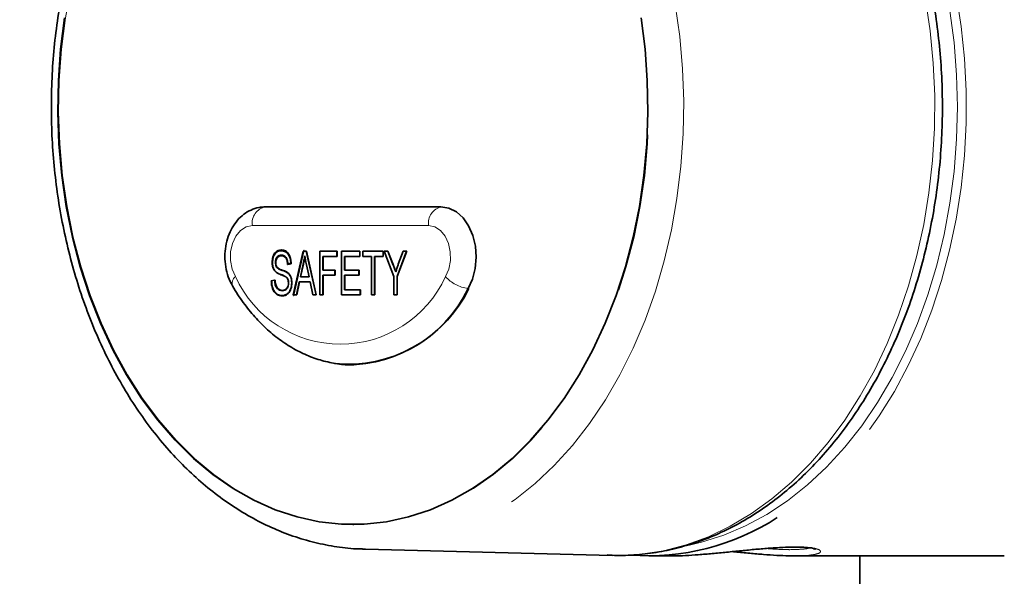
# Model space of a CAD drawing. Units: millimetres. Extents: x -40 to 836, y 0 to 591.
# Drawn here: x 94 to 102, y 266 to 271 of the extents above; entities that cross this region are included whole.
import ezdxf

# ---------------------------------------------------------------- set-up
doc = ezdxf.new("R2010")
doc.units = ezdxf.units.MM
doc.linetypes.add('PHANTOM', pattern=[12.7, 6.35, -1.27, 1.27, -1.27, 1.27, -1.27])
doc.layers.add('ANNOTATION', color=7, linetype='Continuous', lineweight=25)
doc.styles.add('SLDTEXTSTYLE2', font='TXT', dxfattribs={"width": 0.605})
doc.dimstyles.new('SLDDIMSTYLE0', dxfattribs={"dimtxt": 5.172414, "dimasz": 7, "dimexe": 0, "dimexo": 0.0625, "dimgap": 1.293103, "dimtad": 1, "dimlfac": 5, "dimrnd": 1e-09, "dimzin": 12, "dimdsep": 46, "dimtxsty": 'SLDTEXTSTYLE2', "dimsah": 1, "dimcen": 0.09, "dimadec": 0, "dimazin": 3, "dimtfac": 1, "dimtofl": 0, "dimtmove": 0, "dimatfit": 3, "dimfxl": 0, "dimfrac": 2, "dimtolj": 1, "dimtzin": 12, "dimarcsym": 0})
doc.dimstyles.new('SLDDIMSTYLE11', dxfattribs={"dimtxt": 5.172414, "dimasz": 7, "dimexe": 0, "dimexo": 0.0625, "dimgap": 1.293103, "dimtad": 0, "dimtih": 1, "dimtoh": 1, "dimdec": 0, "dimlfac": 3, "dimrnd": 1e-09, "dimzin": 12, "dimdsep": 46, "dimtxsty": 'SLDTEXTSTYLE2', "dimblk1": 'NONE', "dimblk2": 'NONE', "dimsah": 1, "dimcen": 0, "dimadec": 0, "dimazin": 3, "dimtfac": 1, "dimtdec": 0, "dimtmove": 0, "dimatfit": 3, "dimldrblk": 'NONE', "dimfxl": 0, "dimfrac": 2, "dimtolj": 1, "dimtzin": 12, "dimarcsym": 0})
doc.dimstyles.new('SLDDIMSTYLE12', dxfattribs={"dimtxt": 5.172414, "dimasz": 7, "dimexe": 0, "dimexo": 0.0625, "dimgap": 1.293103, "dimtad": 0, "dimtih": 1, "dimtoh": 1, "dimdec": 0, "dimlfac": 3, "dimrnd": 1e-09, "dimzin": 12, "dimdsep": 46, "dimtxsty": 'SLDTEXTSTYLE2', "dimblk1": 'NONE', "dimblk2": 'NONE', "dimsah": 1, "dimcen": 0, "dimadec": 0, "dimazin": 3, "dimtfac": 1, "dimtdec": 0, "dimtmove": 0, "dimatfit": 3, "dimldrblk": 'NONE', "dimfxl": 0, "dimfrac": 2, "dimtolj": 1, "dimtzin": 12, "dimarcsym": 0})
doc.dimstyles.new('SLDDIMSTYLE16', dxfattribs={"dimtxt": 5.172414, "dimasz": 7, "dimexe": 0, "dimexo": 0.0625, "dimgap": 1.293103, "dimtad": 0, "dimtih": 1, "dimtoh": 1, "dimdec": 0, "dimlfac": 3, "dimrnd": 1e-09, "dimzin": 12, "dimdsep": 46, "dimtxsty": 'SLDTEXTSTYLE2', "dimblk1": 'NONE', "dimblk2": 'NONE', "dimsah": 1, "dimcen": 0, "dimadec": 0, "dimazin": 3, "dimtfac": 1, "dimtdec": 0, "dimtmove": 0, "dimatfit": 3, "dimldrblk": 'NONE', "dimfxl": 0, "dimfrac": 2, "dimtolj": 1, "dimtzin": 12, "dimarcsym": 0})
doc.dimstyles.new('SLDDIMSTYLE3', dxfattribs={"dimtxt": 5.172414, "dimasz": 7, "dimexe": 0, "dimexo": 0.0625, "dimgap": 1.293103, "dimtad": 0, "dimtih": 1, "dimtoh": 1, "dimdec": 0, "dimlfac": 5, "dimrnd": 1e-09, "dimzin": 12, "dimdsep": 46, "dimtxsty": 'SLDTEXTSTYLE2', "dimblk1": 'NONE', "dimblk2": 'NONE', "dimsah": 1, "dimcen": 0, "dimadec": 0, "dimazin": 3, "dimtfac": 1, "dimtdec": 0, "dimtmove": 0, "dimatfit": 3, "dimldrblk": 'NONE', "dimfxl": 0, "dimfrac": 2, "dimtolj": 1, "dimtzin": 12, "dimarcsym": 0})

# ---------------------------------------------------------------- blocks, each defined once
blk = doc.blocks.new('_D')
at = {"layer": 'ANNOTATION', "color": 7}
for p, q in [((84.2259, 323.9198), (75.3877, 323.9198)), ((77.3877, 323.9198), (77.3877, 253.4211)), ((98.653, 253.4211), (75.3877, 253.4211))]:
    blk.add_line(p, q, dxfattribs=at)
for points in [[(77.3877, 323.9198), (76.3108, 316.9198), (78.4646, 316.9198)], [(77.3877, 253.4211), (78.4646, 260.4211), (76.3108, 260.4211)]]:
    blk.add_solid(points, dxfattribs=at)
at = {"layer": 'ANNOTATION', "color": 7, "insert": (68.3642, 282.0934), "char_height": 7, "attachment_point": 1, "rotation": 90, "style": 'SLDTEXTSTYLE2'}
blk.add_mtext('353', dxfattribs=at)
blk = doc.blocks.new('_D_4')
at = {"layer": 'ANNOTATION', "color": 7}
for p, q in [((130.1351, 298.5005), (148.4576, 298.5005)), ((146.4576, 298.5005), (146.4576, 253.4211))]:
    blk.add_line(p, q, dxfattribs=at)
for points in [[(146.4576, 298.5005), (145.3806, 291.5005), (147.5345, 291.5005)], [(146.4576, 253.4211), (147.5345, 260.4211), (145.3806, 260.4211)]]:
    blk.add_solid(points, dxfattribs=at)
at = {"layer": 'ANNOTATION', "color": 7, "insert": (137.4341, 269.3837), "char_height": 7, "attachment_point": 1, "rotation": 90, "style": 'SLDTEXTSTYLE2'}
blk.add_mtext('225', dxfattribs=at)
blk = doc.blocks.new('_D_8')
at = {"layer": 'ANNOTATION'}
blk.add_line((138.6586, 346.8729), (248.435, 346.8729), dxfattribs=at)
at = {"layer": 'ANNOTATION', "char_height": 7, "attachment_point": 1, "style": 'SLDTEXTSTYLE2'}
for s, insert in [('Hole for HydroTap Arc,', (161.6398, 366.8825)), ('%%c', (140.2461, 366.8825)), ('35', (150.6829, 366.8825)), ('HydroTap Cube or Elite Taps', (140.2461, 355.8964))]:
    blk.add_mtext(s, dxfattribs=dict(at, insert=insert))
blk = doc.blocks.new('_None')
blk = doc.blocks.new('_D_39')
at = {"layer": 'ANNOTATION', "color": 7}
blk.add_line((623.5885, 262.027), (644.3823, 262.027), dxfattribs=at)
at = {"layer": 'ANNOTATION', "color": 7, "char_height": 7, "attachment_point": 1, "style": 'SLDTEXTSTYLE2'}
for s, insert in [('%%c', (625.176, 282.0366)), ('35', (635.6128, 282.0366)), ('hole', (628.1753, 271.0505))]:
    blk.add_mtext(s, dxfattribs=dict(at, insert=insert))
blk = doc.blocks.new('_D_40')
at = {"layer": 'ANNOTATION', "color": 7}
blk.add_line((526.9822, 278.4848), (437.1315, 278.4848), dxfattribs=at)
at = {"layer": 'ANNOTATION', "color": 7, "char_height": 7, "attachment_point": 1, "style": 'SLDTEXTSTYLE2'}
for s, insert in [('holes @ 155mm', (465.535, 298.4944)), ('%%c', (444.1412, 298.4944)), ('3-', (437.1315, 298.4944)), ('10', (454.578, 298.4944)), ('P.C.D. equispaced', (456.5905, 287.5083))]:
    blk.add_mtext(s, dxfattribs=dict(at, insert=insert))
blk = doc.blocks.new('_D_45')
at = {"layer": 'ANNOTATION', "color": 7}
blk.add_line((799.5492, 265.5895), (820.343, 265.5895), dxfattribs=at)
at = {"layer": 'ANNOTATION', "color": 7, "char_height": 7, "attachment_point": 1, "style": 'SLDTEXTSTYLE2'}
for s, insert in [('%%c', (801.1367, 285.5991)), ('35', (811.5735, 285.5991)), ('hole', (804.136, 274.613))]:
    blk.add_mtext(s, dxfattribs=dict(at, insert=insert))
blk = doc.blocks.new('_D_46')
at = {"layer": 'ANNOTATION', "color": 7}
blk.add_line((716.9879, 284.0721), (673.4052, 284.0721), dxfattribs=at)
at = {"layer": 'ANNOTATION', "color": 7, "char_height": 7, "attachment_point": 1, "style": 'SLDTEXTSTYLE2'}
for s, insert in [('hole', (699.1837, 304.0816)), ('%%c', (673.4052, 304.0816)), ('108', (683.8421, 304.0816)), ('for bowl', (679.0757, 293.0955))]:
    blk.add_mtext(s, dxfattribs=dict(at, insert=insert))

msp = doc.modelspace()

# ---------------------------------------------------------------- linework, layer by layer
at = {"color": 7, "linetype": 'Continuous', "lineweight": 35}
for p, q in [((96.277819, 269.220536), (96.241663, 269.217246)), ((97.692035, 269.220536), (96.277819, 269.220536)), ((96.507273, 268.513816), (96.586321, 268.863815)), ((96.509532, 268.510538), (96.590833, 268.870538)), ((96.586321, 268.863815), (96.589319, 268.863815)), ((96.590731, 268.863815), (96.611379, 268.863815)), ((96.590833, 268.870538), (96.593664, 268.870538)), ((96.592144, 268.863815), (96.593664, 268.870538)), ((96.611379, 268.863815), (96.69048, 268.513816)), ((96.611379, 268.863815), (96.612791, 268.863815)), ((96.612791, 268.863815), (96.691892, 268.513816)), ((96.719406, 268.513816), (96.719406, 268.863815)), ((96.719406, 268.863815), (96.857611, 268.863815)), ((96.857611, 268.822902), (96.745119, 268.822902)), ((96.745119, 268.822902), (96.745119, 268.713813)), ((96.746532, 268.822902), (96.746532, 268.713813)), ((96.857611, 268.863815), (96.857611, 268.822902)), ((96.857611, 268.863815), (96.859024, 268.863815)), ((96.857611, 268.822902), (96.859024, 268.822902)), ((96.859024, 268.863815), (96.859024, 268.822902)), ((96.892969, 268.513816), (96.892969, 268.863815)), ((96.892969, 268.863815), (97.040818, 268.863815)), ((97.040818, 268.822902), (96.918682, 268.822902)), ((96.918682, 268.822902), (96.918682, 268.713813)), ((96.920095, 268.822902), (96.920095, 268.713813)), ((97.040818, 268.863815), (97.040818, 268.822902)), ((97.040818, 268.863815), (97.042231, 268.863815)), ((97.040818, 268.822902), (97.042231, 268.822902)), ((97.042231, 268.863815), (97.042231, 268.822902)), ((97.066532, 268.822902), (97.066532, 268.863815)), ((97.066532, 268.863815), (97.227238, 268.863815)), ((97.134028, 268.822902), (97.066532, 268.822902)), ((97.134028, 268.513816), (97.134028, 268.822902)), ((97.227238, 268.822902), (97.159741, 268.822902)), ((97.159741, 268.822902), (97.159741, 268.513816)), ((97.161154, 268.822902), (97.161154, 268.513816)), ((97.227238, 268.863815), (97.227238, 268.822902)), ((97.227238, 268.863815), (97.22865, 268.863815)), ((97.227238, 268.822902), (97.22865, 268.822902)), ((97.22865, 268.863815), (97.22865, 268.822902)), ((97.314016, 268.662112), (97.236876, 268.863815)), ((97.236876, 268.863815), (97.265706, 268.863815)), ((97.265706, 268.863815), (97.307138, 268.758207)), ((97.265706, 268.863815), (97.267119, 268.863815)), ((97.267119, 268.863815), (97.30855, 268.758207)), ((97.41687, 268.863815), (97.339729, 268.662112)), ((97.418282, 268.863815), (97.341142, 268.662112)), ((97.350077, 268.76083), (97.388093, 268.863815)), ((97.388093, 268.863815), (97.41687, 268.863815)), ((97.41687, 268.863815), (97.418282, 268.863815)), ((96.365849, 268.77163), (96.367268, 268.77163)), ((96.487985, 268.763822), (96.462272, 268.759268)), ((96.462272, 268.759268), (96.46369, 268.759268)), ((96.489696, 268.767672), (96.463243, 268.762999)), ((96.489404, 268.763822), (96.46369, 268.759268)), ((96.487985, 268.763822), (96.489404, 268.763822)), ((96.587376, 268.761116), (96.56407, 268.659275)), ((96.588788, 268.761116), (96.565483, 268.659275)), ((96.633629, 268.659275), (96.612934, 268.755429)), ((96.56407, 268.659275), (96.633629, 268.659275)), ((96.745119, 268.713813), (96.841542, 268.713813)), ((96.841542, 268.672913), (96.745119, 268.672913)), ((96.745119, 268.672913), (96.745119, 268.513816)), ((96.746532, 268.672913), (96.746532, 268.513816)), ((96.841542, 268.713813), (96.841542, 268.672913)), ((96.841542, 268.713813), (96.842954, 268.713813)), ((96.841542, 268.672913), (96.842954, 268.672913)), ((96.842954, 268.713813), (96.842954, 268.672913)), ((96.918682, 268.713813), (97.034387, 268.713813)), ((97.034387, 268.672913), (96.918682, 268.672913)), ((96.918682, 268.672913), (96.918682, 268.554729)), ((96.920095, 268.672913), (96.920095, 268.554729)), ((97.034387, 268.713813), (97.034387, 268.672913)), ((97.034387, 268.713813), (97.035799, 268.713813)), ((97.034387, 268.672913), (97.035799, 268.672913)), ((97.035799, 268.713813), (97.035799, 268.672913)), ((97.314016, 268.513816), (97.314016, 268.662112)), ((97.339729, 268.662112), (97.339729, 268.513816)), ((97.339729, 268.662112), (97.341142, 268.662112)), ((97.341142, 268.662112), (97.341142, 268.513816)), ((96.33101, 268.627423), (96.357457, 268.632096)), ((96.357522, 268.631666), (96.359424, 268.632)), ((96.359424, 268.632), (96.360836, 268.632)), ((96.555636, 268.618363), (96.534042, 268.513816)), ((96.557049, 268.618363), (96.535454, 268.513816)), ((96.642117, 268.618363), (96.555636, 268.618363)), ((96.663759, 268.513816), (96.642117, 268.618363)), ((96.510271, 268.513816), (96.507273, 268.513816)), ((96.509532, 268.510538), (96.512357, 268.510538)), ((96.534042, 268.513816), (96.511684, 268.513816)), ((96.512357, 268.510538), (96.513096, 268.513816)), ((96.534042, 268.513816), (96.535454, 268.513816)), ((96.69048, 268.513816), (96.663759, 268.513816)), ((96.69048, 268.513816), (96.691892, 268.513816)), ((96.745119, 268.513816), (96.719406, 268.513816)), ((96.745119, 268.513816), (96.746532, 268.513816)), ((97.044031, 268.513816), (96.892969, 268.513816)), ((96.918682, 268.554729), (97.044031, 268.554729)), ((97.044031, 268.554729), (97.044031, 268.513816)), ((97.044031, 268.554729), (97.045443, 268.554729)), ((97.044031, 268.513816), (97.045443, 268.513816)), ((97.045443, 268.554729), (97.045443, 268.513816)), ((97.159741, 268.513816), (97.134028, 268.513816)), ((97.159741, 268.513816), (97.161154, 268.513816)), ((97.339729, 268.513816), (97.314016, 268.513816)), ((97.339729, 268.513816), (97.341142, 268.513816)), ((96.984927, 266.673499), (96.991996, 266.673499)), ((97.087161, 266.474074), (97.063241, 266.474825)), ((97.087161, 266.474074), (99.066458, 266.42521)), ((99.360804, 266.421109), (99.53889, 266.421109)), ((100.527532, 266.421109), (102.21156, 266.421109)), ((101.053015, 266.421109), (101.053015, 254.421108))]:
    msp.add_line(p, q, dxfattribs=at)
at = {"color": 8, "linetype": 'PHANTOM', "lineweight": 18}
for p, q in [((97.593037, 269.070535), (96.178822, 269.070535)), ((96.587376, 268.761116), (96.588788, 268.761116)), ((97.307138, 268.758207), (97.30855, 268.758207))]:
    msp.add_line(p, q, dxfattribs=at)
at = {"color": 8, "linetype": 'PHANTOM', "lineweight": 18, "flags": 128}
for points in [[(100.528629, 273.219913), (100.633595, 273.138803), (100.789354, 273.000794), (100.937662, 272.847241), (101.077751, 272.678965), (101.208887, 272.496825), (101.330389, 272.301787), (101.441623, 272.094851), (101.542006, 271.877104), (101.631019, 271.649676), (101.708196, 271.413773), (101.773135, 271.170598), (101.825497, 270.921426), (101.865009, 270.66757), (101.891465, 270.41034), (101.90473, 270.151072), (101.90473, 269.891136), (101.891465, 269.63188), (101.865009, 269.37465), (101.825497, 269.120794), (101.773135, 268.871623), (101.708196, 268.628448), (101.631019, 268.392533), (101.542006, 268.165117), (101.441623, 267.947369), (101.330389, 267.740434), (101.208887, 267.545396), (101.077751, 267.363256), (100.937662, 267.194968), (100.789354, 267.041426), (100.633595, 266.903418), (100.471202, 266.781657), (100.39031, 266.728657)], [(99.687139, 266.508156), (99.781398, 266.530162), (99.96037, 266.586536), (100.135953, 266.661244), (100.307212, 266.753882), (100.473232, 266.863948), (100.633127, 266.990858), (100.786049, 267.133933), (100.931174, 267.29241), (101.067735, 267.465454), (101.194997, 267.652124), (101.312287, 267.851442), (101.418976, 268.062335), (101.514492, 268.283671), (101.598332, 268.514281), (101.670043, 268.752938), (101.729245, 268.998354), (101.775623, 269.24923), (101.808927, 269.504219), (101.828981, 269.761973), (101.835678, 270.02111), (101.828981, 270.280247), (101.808927, 270.53799), (101.775623, 270.79299), (101.729245, 271.043854), (101.670043, 271.289283), (101.598332, 271.527928), (101.514492, 271.758538), (101.418976, 271.979886), (101.312287, 272.190779), (101.194997, 272.390085), (101.067735, 272.576767), (100.931174, 272.749811), (100.786049, 272.908288), (100.633127, 273.051363), (100.627566, 273.056155)], [(98.836283, 272.622829), (98.967055, 272.438281), (99.087868, 272.24062), (99.198065, 272.030919), (99.297054, 271.810322), (99.384291, 271.58001), (99.459309, 271.341246), (99.521695, 271.095329), (99.571116, 270.843583), (99.607302, 270.587378), (99.630053, 270.328098), (99.639253, 270.067149), (99.634845, 269.805949), (99.616859, 269.54593), (99.585388, 269.288474), (99.540604, 269.034999), (99.482752, 268.786865), (99.412141, 268.545442), (99.32916, 268.312007), (99.234254, 268.087846), (99.12794, 267.874175), (99.010796, 267.672139), (98.883454, 267.482858), (98.746608, 267.307335), (98.600999, 267.146533), (98.447416, 267.001324), (98.286692, 266.872495), (98.119698, 266.760736), (97.947345, 266.666668), (97.770564, 266.590791), (97.590313, 266.533523), (97.407565, 266.495174), (97.223322, 266.475945), (97.087161, 266.474074)], [(99.066458, 266.42521), (99.110849, 266.424661), (99.295182, 266.434115), (99.478544, 266.462451), (99.659971, 266.509503), (99.838511, 266.575032), (100.013224, 266.658681), (100.183187, 266.760033), (100.347511, 266.878539), (100.505326, 267.013567), (100.655807, 267.164427), (100.798161, 267.330306), (100.931636, 267.510348), (101.055534, 267.703598), (101.1692, 267.909043), (101.272039, 268.125599), (101.363505, 268.352121), (101.443122, 268.587428), (101.510469, 268.830281), (101.565192, 269.079393), (101.607002, 269.333451), (101.635684, 269.591146), (101.651079, 269.851082), (101.653112, 270.111924), (101.641769, 270.372289), (101.617111, 270.630806), (101.579268, 270.886117), (101.52844, 271.136873), (101.464895, 271.381765), (101.388962, 271.619492), (101.301045, 271.848815), (101.201607, 272.068518), (101.091171, 272.277456), (100.970314, 272.474521), (100.839675, 272.658675)], [(95.38279, 272.476178), (95.255623, 272.296291), (95.138482, 272.103267), (95.03204, 271.898227), (94.936911, 271.682351), (94.853655, 271.456879), (94.782738, 271.223121), (94.724582, 270.982414), (94.679515, 270.736163), (94.647799, 270.485788), (94.629619, 270.232731), (94.625078, 269.978445), (94.634197, 269.72441), (94.656936, 269.47208), (94.693152, 269.222921), (94.742642, 268.978375), (94.805119, 268.739849), (94.880227, 268.508726), (94.967524, 268.286329), (95.06651, 268.073946), (95.176611, 267.872804), (95.297191, 267.684072), (95.427559, 267.508834), (95.566962, 267.348092), (95.714591, 267.202788), (95.869593, 267.073756), (96.031074, 266.961747), (96.19811, 266.867393), (96.369723, 266.791242), (96.544931, 266.733747), (96.72272, 266.695231), (96.902064, 266.675919), (97.081927, 266.675919), (97.261272, 266.695231), (97.439061, 266.733747), (97.614268, 266.791242), (97.785882, 266.867393), (97.952918, 266.961747), (98.114399, 267.073756), (98.269407, 267.202788), (98.41703, 267.348092), (98.556433, 267.508834), (98.6868, 267.684072), (98.807386, 267.872804), (98.917485, 268.073946), (99.016471, 268.286329), (99.103768, 268.508726), (99.178872, 268.739849), (99.24135, 268.978375), (99.29084, 269.222921), (99.327059, 269.47208), (99.349795, 269.72441), (99.358917, 269.978445), (99.354375, 270.232731), (99.336193, 270.485788), (99.304477, 270.736163), (99.25941, 270.982414), (99.201254, 271.223121), (99.130339, 271.456879), (99.047081, 271.682351), (98.951955, 271.898227), (98.845516, 272.103267), (98.728369, 272.296291), (98.601202, 272.476178)], [(96.178822, 269.070535), (96.129576, 269.060617), (96.084247, 269.031637), (96.04644, 268.985921), (96.019165, 268.927079), (96.004591, 268.859821), (96.003876, 268.789476), (96.017078, 268.721646), (96.043156, 268.661731)], [(97.728709, 268.661731), (97.75478, 268.721646), (97.767983, 268.789476), (97.767274, 268.859821), (97.7527, 268.927079), (97.725425, 268.985921), (97.687618, 269.031637), (97.642289, 269.060617), (97.593037, 269.070535)]]:
    msp.add_lwpolyline(points, dxfattribs=at)
at = {"color": 7, "linetype": 'Continuous', "lineweight": 35, "flags": 128}
for points in [[(94.672445, 270.736163), (94.64073, 270.485788), (94.622544, 270.232731), (94.618003, 269.978445), (94.627128, 269.72441), (94.649861, 269.47208), (94.686083, 269.222921), (94.735573, 268.978375), (94.79805, 268.739849), (94.873152, 268.508726), (94.960449, 268.286329), (95.059435, 268.073946), (95.169536, 267.872804), (95.290122, 267.684072), (95.42049, 267.508834), (95.559887, 267.348092), (95.707516, 267.202788), (95.862524, 267.073756), (96.024005, 266.961747), (96.191035, 266.867393), (96.362654, 266.791242), (96.537862, 266.733747), (96.715651, 266.695231), (96.894995, 266.675919), (97.074858, 266.675919), (97.254203, 266.695231), (97.431991, 266.733747), (97.607199, 266.791242), (97.778813, 266.867393), (97.945843, 266.961747), (98.10733, 267.073756), (98.262332, 267.202788), (98.409961, 267.348092), (98.549364, 267.508834), (98.679731, 267.684072), (98.800311, 267.872804), (98.910416, 268.073946), (99.009399, 268.286329), (99.096696, 268.508726), (99.1718, 268.739849), (99.234278, 268.978375), (99.283768, 269.222921), (99.319986, 269.47208), (99.342723, 269.72441), (99.351848, 269.978445), (99.347306, 270.232731), (99.329124, 270.485788), (99.297408, 270.736163)], [(97.909294, 268.565887), (97.944258, 268.64137), (97.966347, 268.726021), (97.974441, 268.815523), (97.968123, 268.905323), (97.947709, 268.990808), (97.914253, 269.067651), (97.869448, 269.131892), (97.815595, 269.180279), (97.75543, 269.210344), (97.692035, 269.220536)]]:
    msp.add_lwpolyline(points, dxfattribs=at)
at = {"color": 8, "linetype": 'PHANTOM', "lineweight": 18}
for centre, radius, start, end in [((96.309865, 269.090374), 0.132537, 100.8626141, 188.608756), ((97.725189, 269.090041), 0.133584, 102.4388322, 188.3961776), ((96.088237, 268.606361), 0.071401, 129.1523103, 196.7408584), ((96.885932, 269.0453), 0.925958, 204.4714868, 335.5285132), ((97.94303, 268.848097), 0.284017, 221.0091348, 263.2011861)]:
    msp.add_arc(centre, radius, start, end, dxfattribs=at)
at = {"color": 7, "linetype": 'Continuous', "lineweight": 35}
for centre, radius, start, end in [((96.952961, 269.015597), 1.056792, 263.7747162, 334.8149889), ((96.936476, 269.044649), 1.091033, 269.9770654, 333.950082), ((99.352621, 268.331545), 1.909463, 265.7746303, 302.918505)]:
    msp.add_arc(centre, radius, start, end, dxfattribs=at)
for points, knots in [([(99.024976, 266.428786), (99.051861, 266.427064), (99.138401, 266.421522), (99.2852, 266.430179), (99.463752, 266.454118), (99.640524, 266.495803), (99.814692, 266.55379), (99.985504, 266.628192), (100.152207, 266.718591), (100.314021, 266.824655), (100.470185, 266.945904), (100.619934, 267.081791), (100.76252, 267.23168), (100.897262, 267.394823), (101.023484, 267.570433), (101.140591, 267.757635), (101.248026, 267.955508), (101.345314, 268.163073), (101.432006, 268.379329), (101.507723, 268.603238), (101.572141, 268.833734), (101.62499, 269.069733), (101.666039, 269.310136), (101.695127, 269.553827), (101.712121, 269.799683), (101.716958, 270.046569), (101.709609, 270.293347), (101.690113, 270.538882), (101.658536, 270.782043), (101.615019, 271.021709), (101.559732, 271.256772), (101.492891, 271.486142), (101.414789, 271.708758), (101.325706, 271.923559), (101.226103, 272.129585), (101.116113, 272.325638), (101.008818, 272.493252), (100.935043, 272.592819), (100.905035, 272.63332)], [0, 0, 0, 0, 0.01039557, 0.03346312, 0.05659651, 0.07989472, 0.1034569, 0.12737473, 0.15172656, 0.17657955, 0.20198352, 0.22797391, 0.25457093, 0.28177954, 0.30959515, 0.33800072, 0.36696902, 0.39646494, 0.42644715, 0.45686611, 0.48766914, 0.51879699, 0.55018886, 0.58177989, 0.61350263, 0.64528925, 0.67707006, 0.70877541, 0.74033762, 0.77169105, 0.80277124, 0.83351813, 0.86387945, 0.89380221, 0.92324487, 0.9521681, 0.98054383, 1, 1, 1, 1]), ([(95.365194, 272.597473), (95.342316, 272.56679), (95.276059, 272.477932), (95.174661, 272.323169), (95.064211, 272.130472), (94.963927, 271.927619), (94.87405, 271.71575), (94.795029, 271.49586), (94.727201, 271.269026), (94.67088, 271.036319), (94.62627, 270.798849), (94.593601, 270.557722), (94.572973, 270.314081), (94.56451, 270.06906), (94.568212, 269.823809), (94.584101, 269.57947), (94.612085, 269.337183), (94.652054, 269.098076), (94.703869, 268.863273), (94.767275, 268.633863), (94.842055, 268.410946), (94.927874, 268.195568), (95.024377, 267.988759), (95.131162, 267.791527), (95.247784, 267.604859), (95.373704, 267.429684), (95.508356, 267.266905), (95.651129, 267.117397), (95.801289, 266.981919), (95.958116, 266.861239), (96.120762, 266.755975), (96.288355, 266.666645), (96.460003, 266.593813), (96.634761, 266.537427), (96.811744, 266.499013), (96.954563, 266.47873), (97.038118, 266.477305), (97.061954, 266.476899)], [0, 0, 0, 0, 0.01529421, 0.04429227, 0.07387121, 0.10400965, 0.1346684, 0.16579625, 0.19733966, 0.22923985, 0.26143555, 0.29385851, 0.32644171, 0.35911071, 0.39179567, 0.42442351, 0.45692288, 0.48922471, 0.52126276, 0.55297293, 0.58429728, 0.61518038, 0.64557786, 0.67544883, 0.70475702, 0.73348005, 0.76160155, 0.78911359, 0.81602338, 0.84234669, 0.86811126, 0.89335973, 0.91814547, 0.94253706, 0.96661657, 0.99047672, 1, 1, 1, 1]), ([(96.284888, 269.220536), (96.267344, 269.219546), (96.227346, 269.217286), (96.167372, 269.19714), (96.108651, 269.161886), (96.057505, 269.113317), (96.015173, 269.052998), (95.983221, 268.982511), (95.963228, 268.904522), (95.956197, 268.822236), (95.96306, 268.739228), (95.982664, 268.658514), (96.007602, 268.609761), (96.01988, 268.585759)], [0, 0, 0, 0, 0.06430902, 0.14661843, 0.22907986, 0.3140915, 0.40350196, 0.49795612, 0.59659672, 0.69764785, 0.79957966, 0.90132679, 1, 1, 1, 1]), ([(96.33762, 268.776589), (96.338624, 268.791524), (96.340532, 268.819927), (96.359163, 268.853864), (96.385222, 268.872868), (96.402958, 268.87445), (96.411488, 268.875211)], [0, 0, 0, 0, 0.32431928, 0.61677298, 0.81566843, 1, 1, 1, 1]), ([(96.340136, 268.772476), (96.34111, 268.786996), (96.342963, 268.814611), (96.361084, 268.847597), (96.386412, 268.866091), (96.403659, 268.867621), (96.411953, 268.868356)], [0, 0, 0, 0, 0.32428071, 0.61674086, 0.81567877, 1, 1, 1, 1]), ([(96.412365, 268.83313), (96.405566, 268.832585), (96.391302, 268.831441), (96.374433, 268.817086), (96.365374, 268.797179), (96.364514, 268.783053), (96.364067, 268.775719)], [0, 0, 0, 0, 0.23812418, 0.49965709, 0.74020018, 1, 1, 1, 1]), ([(96.412806, 268.827456), (96.406197, 268.826921), (96.392332, 268.8258), (96.375875, 268.811893), (96.367147, 268.792489), (96.366293, 268.77876), (96.365849, 268.77163)], [0, 0, 0, 0, 0.23814182, 0.49966846, 0.74016544, 1, 1, 1, 1]), ([(96.414218, 268.827456), (96.407612, 268.826921), (96.393748, 268.825798), (96.377288, 268.811895), (96.368558, 268.79249), (96.367709, 268.77876), (96.367268, 268.77163)], [0, 0, 0, 0, 0.23807591, 0.49966558, 0.74016829, 1, 1, 1, 1]), ([(96.411488, 268.875211), (96.42326, 268.873634), (96.448407, 268.870266), (96.474413, 268.840647), (96.487177, 268.804913), (96.488841, 268.780314), (96.489696, 268.767672)], [0, 0, 0, 0, 0.23479655, 0.50158865, 0.74386808, 1, 1, 1, 1]), ([(96.411953, 268.868356), (96.423395, 268.86682), (96.447837, 268.863537), (96.473127, 268.83476), (96.485586, 268.800032), (96.487171, 268.776111), (96.487985, 268.763822)], [0, 0, 0, 0, 0.23477542, 0.50154559, 0.74391393, 1, 1, 1, 1]), ([(96.463243, 268.762999), (96.462269, 268.773388), (96.460406, 268.793259), (96.449408, 268.81831), (96.43073, 268.831622), (96.418329, 268.83264), (96.412365, 268.83313)], [0, 0, 0, 0, 0.32361547, 0.61904012, 0.81676997, 1, 1, 1, 1]), ([(96.462272, 268.759268), (96.461339, 268.769369), (96.459556, 268.788692), (96.448717, 268.812922), (96.430677, 268.826011), (96.418607, 268.826987), (96.412806, 268.827456)], [0, 0, 0, 0, 0.32350494, 0.61879976, 0.81679256, 1, 1, 1, 1]), ([(96.413366, 268.868356), (96.42481, 268.86682), (96.449254, 268.86354), (96.47454, 268.834758), (96.486998, 268.800032), (96.488587, 268.776111), (96.489404, 268.763822)], [0, 0, 0, 0, 0.23481197, 0.50154882, 0.7439133, 1, 1, 1, 1]), ([(96.598873, 268.827384), (96.597167, 268.814892), (96.594129, 268.792662), (96.589433, 268.770725), (96.587376, 268.761116)], [0, 0, 0, 0, 0.56195276, 1, 1, 1, 1]), ([(96.600286, 268.827384), (96.598579, 268.814892), (96.595542, 268.792662), (96.590846, 268.770725), (96.588788, 268.761116)], [0, 0, 0, 0, 0.561952761, 1, 1, 1, 1]), ([(96.612934, 268.755429), (96.610083, 268.768791), (96.604981, 268.792696), (96.600743, 268.816768), (96.598873, 268.827384)], [0, 0, 0, 0, 0.55896678, 1, 1, 1, 1]), ([(96.406267, 268.677681), (96.396475, 268.681622), (96.376033, 268.689848), (96.351901, 268.712981), (96.339534, 268.744176), (96.338272, 268.765559), (96.33762, 268.776589)], [0, 0, 0, 0, 0.24275442, 0.50677101, 0.7455863, 1, 1, 1, 1]), ([(96.406881, 268.67631), (96.397349, 268.680131), (96.37745, 268.688107), (96.354049, 268.710651), (96.341926, 268.74094), (96.340745, 268.76174), (96.340136, 268.772476)], [0, 0, 0, 0, 0.24279394, 0.50687628, 0.74544888, 1, 1, 1, 1]), ([(96.364067, 268.775719), (96.364231, 268.76835), (96.364517, 268.755551), (96.370039, 268.744066), (96.372382, 268.739193)], [0, 0, 0, 0, 0.5757799, 1, 1, 1, 1]), ([(96.365849, 268.77163), (96.366018, 268.764473), (96.366311, 268.752033), (96.371664, 268.740861), (96.373937, 268.736118)], [0, 0, 0, 0, 0.57537129, 1, 1, 1, 1]), ([(96.367268, 268.77163), (96.367437, 268.764473), (96.367732, 268.752035), (96.373079, 268.740862), (96.37535, 268.736118)], [0, 0, 0, 0, 0.575406537, 1, 1, 1, 1]), ([(96.372382, 268.739193), (96.379262, 268.733091), (96.391249, 268.722459), (96.406383, 268.717391), (96.412829, 268.715232)], [0, 0, 0, 0, 0.57400108, 1, 1, 1, 1]), ([(96.373937, 268.736118), (96.380628, 268.730188), (96.392283, 268.719858), (96.406992, 268.714925), (96.413259, 268.712824)], [0, 0, 0, 0, 0.57397351, 1, 1, 1, 1]), ([(96.37535, 268.736118), (96.38204, 268.730188), (96.393696, 268.719858), (96.408405, 268.714925), (96.414671, 268.712824)], [0, 0, 0, 0, 0.57397351, 1, 1, 1, 1]), ([(97.307138, 268.758207), (97.311379, 268.747271), (97.318981, 268.727673), (97.325743, 268.70777), (97.328732, 268.698972)], [0, 0, 0, 0, 0.55797824, 1, 1, 1, 1]), ([(97.30855, 268.758207), (97.312792, 268.747271), (97.320393, 268.727673), (97.327156, 268.70777), (97.330145, 268.698972)], [0, 0, 0, 0, 0.55797824, 1, 1, 1, 1]), ([(97.328732, 268.698972), (97.332529, 268.710622), (97.339288, 268.731364), (97.346789, 268.75185), (97.350077, 268.76083)], [0, 0, 0, 0, 0.56164602, 1, 1, 1, 1]), ([(96.469859, 268.609589), (96.469639, 268.614714), (96.469206, 268.624774), (96.465016, 268.638902), (96.457759, 268.650598), (96.439361, 268.666203), (96.420844, 268.672625), (96.406267, 268.677681)], [0, 0, 0, 0, 0.150975622, 0.296318155, 0.429613658, 0.550992843, 1, 1, 1, 1]), ([(96.468703, 268.610125), (96.468493, 268.615109), (96.468083, 268.624887), (96.463941, 268.638587), (96.456948, 268.649987), (96.438966, 268.665043), (96.421015, 268.671347), (96.406881, 268.67631)], [0, 0, 0, 0, 0.1510069, 0.29627242, 0.4295989, 0.55086094, 1, 1, 1, 1]), ([(96.412829, 268.715232), (96.421258, 268.712357), (96.436429, 268.707181), (96.450706, 268.699905), (96.45705, 268.696671)], [0, 0, 0, 0, 0.55558003, 1, 1, 1, 1]), ([(96.413259, 268.712824), (96.421464, 268.710068), (96.43624, 268.705104), (96.450088, 268.697963), (96.456246, 268.694788)], [0, 0, 0, 0, 0.55533713, 1, 1, 1, 1]), ([(96.456246, 268.694788), (96.462547, 268.689949), (96.4759, 268.679695), (96.491553, 268.650688), (96.493307, 268.626493), (96.494416, 268.611186)], [0, 0, 0, 0, 0.247138897, 0.523696346, 1, 1, 1, 1]), ([(96.45705, 268.696671), (96.463515, 268.691675), (96.477209, 268.681092), (96.493399, 268.651324), (96.495179, 268.626435), (96.496306, 268.610686)], [0, 0, 0, 0, 0.24724806, 0.5236968, 1, 1, 1, 1]), ([(96.457664, 268.694788), (96.463963, 268.689948), (96.477313, 268.679693), (96.492966, 268.650688), (96.49472, 268.626493), (96.495829, 268.611186)], [0, 0, 0, 0, 0.24710368, 0.52367407, 1, 1, 1, 1]), ([(96.01988, 268.585759), (96.034184, 268.562197), (96.074547, 268.49571), (96.149356, 268.39325), (96.246749, 268.28357), (96.352357, 268.187845), (96.464809, 268.107131), (96.582835, 268.042539), (96.705001, 267.994316), (96.829789, 267.96453), (96.926138, 267.951289), (96.980052, 267.953566), (96.991972, 267.954069)], [0, 0, 0, 0, 0.06808079, 0.19211666, 0.31276806, 0.42986316, 0.54349569, 0.65390585, 0.76147573, 0.86677534, 0.97054343, 1, 1, 1, 1]), ([(96.416138, 268.505865), (96.403027, 268.5077), (96.374868, 268.511642), (96.347179, 268.546029), (96.333416, 268.58593), (96.331826, 268.613355), (96.33101, 268.627423)], [0, 0, 0, 0, 0.23388554, 0.50232787, 0.74472225, 1, 1, 1, 1]), ([(96.416471, 268.509274), (96.40373, 268.511074), (96.376379, 268.514939), (96.349372, 268.548285), (96.336077, 268.587118), (96.334512, 268.613783), (96.33371, 268.627458)], [0, 0, 0, 0, 0.23392573, 0.50217379, 0.74468339, 1, 1, 1, 1]), ([(96.357457, 268.632096), (96.358553, 268.619687), (96.360643, 268.596039), (96.375224, 268.567285), (96.396508, 268.550572), (96.411317, 268.548788), (96.418408, 268.547934)], [0, 0, 0, 0, 0.32343374, 0.61639286, 0.8162875, 1, 1, 1, 1]), ([(96.359424, 268.632), (96.360496, 268.619936), (96.36254, 268.596941), (96.376669, 268.568956), (96.39737, 268.552678), (96.411781, 268.550985), (96.418683, 268.550175)], [0, 0, 0, 0, 0.323377189, 0.616395886, 0.816270124, 1, 1, 1, 1]), ([(96.360836, 268.632), (96.361911, 268.619936), (96.36396, 268.596941), (96.378087, 268.568958), (96.398784, 268.552676), (96.413193, 268.550985), (96.420095, 268.550175)], [0, 0, 0, 0, 0.323396695, 0.616425577, 0.816263738, 1, 1, 1, 1]), ([(96.496306, 268.610686), (96.495014, 268.594727), (96.492557, 268.564372), (96.472609, 268.527954), (96.444264, 268.50819), (96.425284, 268.506621), (96.416138, 268.505865)], [0, 0, 0, 0, 0.32429407, 0.61686329, 0.81538372, 1, 1, 1, 1]), ([(96.494416, 268.611186), (96.493142, 268.595679), (96.490718, 268.566169), (96.471432, 268.530678), (96.443812, 268.511521), (96.425364, 268.510005), (96.416471, 268.509274)], [0, 0, 0, 0, 0.32422491, 0.61700587, 0.81537352, 1, 1, 1, 1]), ([(96.495829, 268.611186), (96.494555, 268.595679), (96.492131, 268.566169), (96.472845, 268.530681), (96.445229, 268.51152), (96.426783, 268.510005), (96.41789, 268.509274)], [0, 0, 0, 0, 0.32423621, 0.61702736, 0.81536708, 1, 1, 1, 1]), ([(96.418408, 268.547934), (96.425665, 268.548584), (96.440915, 268.549949), (96.458724, 268.565489), (96.468487, 268.586683), (96.46939, 268.601758), (96.469859, 268.609589)], [0, 0, 0, 0, 0.23806084, 0.50032041, 0.7404524, 1, 1, 1, 1]), ([(96.418683, 268.550175), (96.425738, 268.550808), (96.440563, 268.552139), (96.457871, 268.567246), (96.467378, 268.587847), (96.46825, 268.602508), (96.468703, 268.610125)], [0, 0, 0, 0, 0.23806132, 0.50024496, 0.74033523, 1, 1, 1, 1]), ([(99.538893, 266.421478), (99.546023, 266.421372), (99.584655, 266.420798), (99.657296, 266.424118), (99.760215, 266.430396), (99.869772, 266.439776), (99.98508, 266.450948), (100.101401, 266.462739), (100.217522, 266.474024), (100.327775, 266.483334), (100.430643, 266.489672), (100.520766, 266.492481), (100.597529, 266.490898), (100.654737, 266.487377), (100.686076, 266.480732), (100.697241, 266.478365)], [0, 0, 0, 0, 0.01840671, 0.09973253, 0.18758317, 0.28462252, 0.38355543, 0.48665197, 0.58644535, 0.68474042, 0.77225989, 0.8525062, 0.91736874, 0.97056267, 1, 1, 1, 1]), ([(100.527532, 266.421109), (100.512169, 266.421226), (100.465336, 266.421581), (100.382894, 266.425257), (100.278937, 266.432486), (100.167199, 266.442388), (100.084623, 266.450567), (100.038938, 266.455131), (100.032491, 266.455775)], [0, 0, 0, 0, 0.09283964, 0.28300602, 0.49855225, 0.72254685, 0.96085154, 1, 1, 1, 1]), ([(100.679884, 266.47908), (100.684576, 266.478116), (100.690658, 266.476865), (100.696363, 266.474467), (100.697667, 266.473919)], [0, 0, 0, 0, 0.771289959, 1, 1, 1, 1])]:
    msp.add_open_spline(points, degree=3, knots=knots, dxfattribs=at)
at = {"color": 8, "linetype": 'PHANTOM', "lineweight": 18}
for points, knots in [([(100.299395, 266.480547), (100.349548, 266.476668), (100.413742, 266.471704), (100.478097, 266.471213), (100.492174, 266.471105)], [0, 0, 0, 0, 0.78125745, 1, 1, 1, 1]), ([(100.492174, 266.471105), (100.525069, 266.471978), (100.574079, 266.473277), (100.627374, 266.478409), (100.646425, 266.484805), (100.650145, 266.486054)], [0, 0, 0, 0, 0.6215864, 0.92612875, 1, 1, 1, 1]), ([(100.697241, 266.478365), (100.700259, 266.477779), (100.712184, 266.475464), (100.728844, 266.472185), (100.741477, 266.451548), (100.715806, 266.43872), (100.684357, 266.431068), (100.617042, 266.422149), (100.563333, 266.421525), (100.527532, 266.421109)], [0, 0, 0, 0, 0.03487471, 0.13781981, 0.18645688, 0.25589903, 0.38764494, 0.59182289, 1, 1, 1, 1])]:
    msp.add_open_spline(points, degree=3, knots=knots, dxfattribs=at)

# ---------------------------------------------------------------- dimensions: what is measured, and where the dimension line sits
at = {"layer": 'ANNOTATION'}
dim = msp.add_diameter_dim_2p(p1=(1.830166, 6.474404), p2=(0, 0), text='<> Hole for HydroTap Arc,\\PHydroTap Cube or Elite Taps', dimstyle='SLDDIMSTYLE3', dxfattribs=at)
dim.commit()
dim.dimension.update_dxf_attribs({"geometry": '_D_8', "text_midpoint": (194.340524, 357.888166), "dimtype": 163})
at = {"layer": 'ANNOTATION', "color": 7}
for base, p1, picture, middle in [((77.387692, 253.421109), (86.225921, 323.919804), '_D', (77.387692, 288.670456)), ((146.457563, 253.421109), (128.135139, 298.500473), '_D_4', (146.457563, 275.960791))]:
    dim = msp.add_linear_dim(base=base, p1=p1, p2=(100.653015, 253.421109), angle=90, dimstyle='SLDDIMSTYLE0', dxfattribs=at)
    dim.commit()
    dim.dimension.update_dxf_attribs({"geometry": picture, "text_midpoint": middle, "dimtype": 160})
for p1, text, dimstyle, picture, middle in [((34.252272, 11.079049), '<> hole\\Pfor bowl', 'SLDDIMSTYLE16', '_D_46', (694.402813, 295.087341)), ((3.003112, 1.446334), '3-<> holes @ 155mm\\P P.C.D. equispaced', 'SLDDIMSTYLE12', '_D_40', (481.26309, 289.500073)), ((11.146186, 3.445302), '<>\\Phole', 'SLDDIMSTYLE12', '_D_45', (810.739854, 276.6048)), ((10.875057, 4.223584), '<>\\Phole', 'SLDDIMSTYLE11', '_D_39', (634.779154, 273.042279))]:
    dim = msp.add_diameter_dim_2p(p1=p1, p2=(0, 0), text=text, dimstyle=dimstyle, dxfattribs=at)
    dim.commit()
    dim.dimension.update_dxf_attribs({"geometry": picture, "text_midpoint": middle, "dimtype": 163})

doc.saveas('drawing.dxf')
